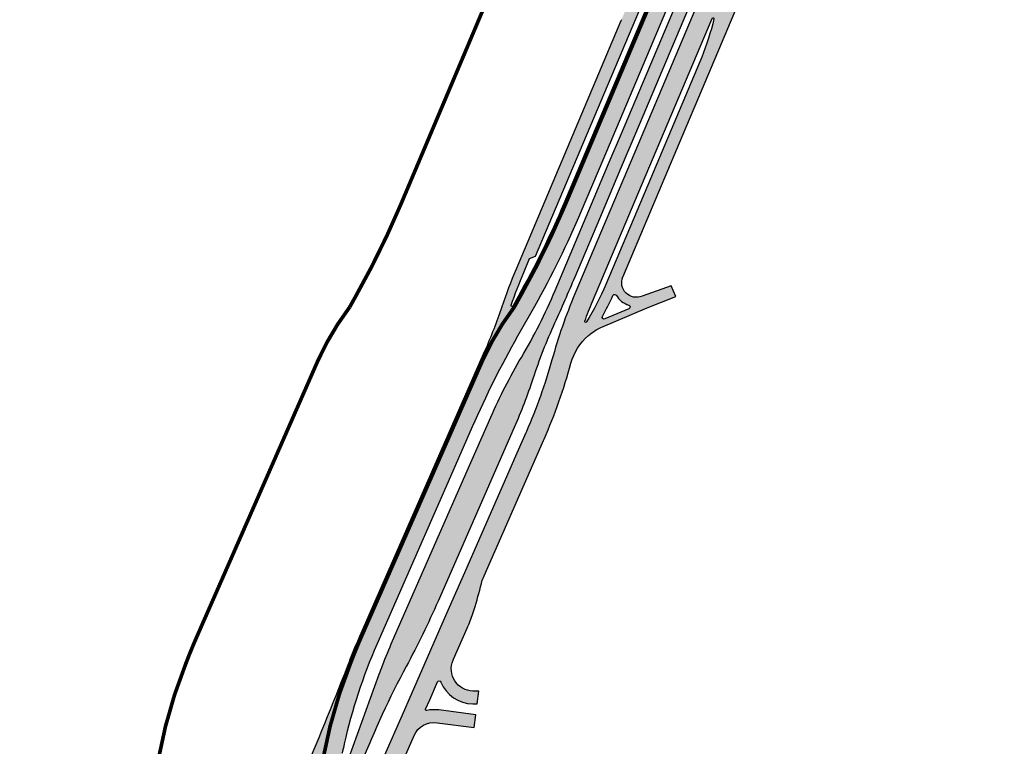
# Model space of a CAD drawing. Extents: x 702031 to 711876, y 7172232 to 7175140.
# Drawn here: x 702274 to 702811, y 7173145 to 7173541 of the extents above; entities that cross this region are included whole.
import ezdxf

# ---------------------------------------------------------------- set-up
doc = ezdxf.new("R2010")
doc.units = 0
doc.header["$LTSCALE"] = 2.54
for name, color, linetype in [('BASE 1', 41, 'Continuous'), ('BASE 2', 241, 'Continuous'), ('BASE 3', 114, 'Continuous')]:
    doc.layers.add(name, color=color, linetype=linetype)

msp = doc.modelspace()

# ---------------------------------------------------------------- hatches: boundary and pattern name
at = {"layer": 'BASE 1'}
h = msp.add_hatch(color=256, dxfattribs=at)
edge = h.paths.add_edge_path()
edge.add_line((702440.7428304522, 7173103.741991146), (702443.7772039804, 7173112.104240465))
edge.add_line((702443.7772039804, 7173112.104240465), (702469.9285330231, 7173184.173130927))
edge.add_arc((702751.936294316, 7173081.842184647), 299.9999999931773, 159.0893199866046, 160.0559015603849, ccw=False)
edge.add_arc((702751.9362943273, 7173081.842184642), 300.0000000053967, 156.320905662214, 159.0893199865436, ccw=False)
edge.add_line((702477.1935366833, 7173202.326279549), (702517.8573533404, 7173295.052951344))
edge.add_line((702517.8573533404, 7173295.052951344), (702530.7111523156, 7173324.363781998))
edge.add_arc((702805.4539190618, 7173203.879707853), 300.0000000030767, 149.3026513591694, 156.32090999179, ccw=False)
edge.add_arc((702289.5283814288, 7173510.181584512), 300.0000000189395, 329.3026513593078, 337.1081695272517)
edge.add_line((702565.9006452956, 7173393.483804856), (702595.4598273593, 7173463.488033635))
edge.add_line((702595.4598273593, 7173463.488033635), (702602.1375872667, 7173479.302796229))
edge.add_line((702602.1375872667, 7173479.302796229), (702659.59542382, 7173615.378674497))
edge.add_line((702659.59542382, 7173615.378674497), (702782.3219979157, 7173906.028781745))
edge.add_line((702782.3219979157, 7173906.028781745), (702788.7706827366, 7173903.305828886))
edge.add_line((702788.7706827366, 7173903.305828886), (702771.5846153046, 7173862.604517705))
edge.add_line((702771.5846153046, 7173862.604517705), (702609.7360398986, 7173479.302796229))
edge.add_line((702609.7360398986, 7173479.302796229), (702601.957912209, 7173460.882061132))
edge.add_line((702601.957912209, 7173460.882061132), (702590.032208906, 7173432.638740086))
edge.add_line((702590.032208906, 7173432.638740086), (702576.5797991015, 7173400.779761265))
edge.add_arc((701652.1146089259, 7173791.133910966), 1003.500000017541, 335.54245613989383, 337.1081647691713, ccw=False)
edge.add_arc((702838.649349043, 7173251.460342478), 299.9999999937841, 155.5424561392151, 161.7669137902172)
edge.add_arc((702268.7744303326, 7173439.190406712), 299.9999999998776, 336.3209056633028, 341.7669137909725, ccw=False)
edge.add_line((702543.5171879737, 7173318.706311813), (702501.9944963488, 7173224.021126926))
edge.add_arc((702044.08990027, 7173424.82795177), 500.000000014143, 331.7757794899107, 336.3209056624711, ccw=False)
edge.add_arc((702925.3851777125, 7172951.80180392), 500.2175276228139, 151.7757794903461, 158.4867928189124)
edge.add_arc((703387.0931696763, 7172769.807236383), 996.5000000680018, 158.4867928190504, 160.0559015583868)
edge.add_line((702450.3573891751, 7173109.716529672), (702447.3230114972, 7173101.354268921))
edge.add_arc((701504.0070499536, 7173443.651284274), 1003.500000011234, 337.1651517126648, 340.05590155820266, ccw=False)
edge.add_line((702428.860032857, 7173054.216809635), (702424.7001127615, 7173044.337575105))
edge.add_line((702424.7001127615, 7173044.337575105), (702413.5469258935, 7173017.850299802))
edge.add_line((702413.5469258935, 7173017.850299802), (702404.1266305166, 7172995.478401972))
edge.add_line((702404.1266305166, 7172995.478401972), (702345.5486575072, 7172856.363822778))
edge.add_line((702345.5486575072, 7172856.363822778), (702330.1888621964, 7172819.88643458))
edge.add_arc((702603.4513528934, 7172704.821838932), 296.4999999891581, 157.1651517109916, 164.148145568725)
edge.add_arc((702026.2686463692, 7172868.712422191), 303.50000000384, 337.1651517030963, 344.1481455684297, ccw=False)
edge.add_line((702305.9825280751, 7172750.931293043), (702303.1515383706, 7172744.208084282))
edge.add_line((702303.1515383706, 7172744.208084282), (702296.7001473592, 7172746.92461774))
edge.add_line((702296.7001473592, 7172746.92461774), (702299.5311370691, 7172753.647826514))
edge.add_arc((702026.2686463794, 7172868.712422191), 296.4999999937102, 337.1651517053086, 344.1481455689769)
edge.add_arc((702603.4513529205, 7172704.821838931), 303.5000000158531, 157.1651517078723, 164.1481455688909, ccw=False)
edge.add_line((702323.7374711937, 7172822.60296806), (702339.0972664957, 7172859.080356232))
edge.add_line((702339.0972664957, 7172859.080356232), (702342.920691079, 7172868.160460489))
edge.add_line((702342.920691079, 7172868.160460489), (702396.5313692904, 7172995.478401972))
edge.add_line((702396.5313692904, 7172995.478401972), (702418.2865603357, 7173047.143969968))
edge.add_line((702418.2865603357, 7173047.143969968), (702422.4086418372, 7173056.933343073))
edge.add_arc((701504.0070499609, 7173443.651284277), 996.5000000050318, 337.1651517112188, 340.0559015666996)
h = msp.add_hatch(color=256, dxfattribs=at)
edge = h.paths.add_edge_path()
edge.add_line((702584.0355212856, 7173368.905962007), (702586.9757749266, 7173371.611970047))
edge.add_line((702586.9757749266, 7173371.611970047), (702588.4341887179, 7173373.891182068))
edge.add_line((702588.4341887179, 7173373.891182068), (702591.7038548354, 7173379.405299868))
edge.add_arc((702455.3742966815, 7173455.235713112), 155.9999999972586, 330.9159321840115, 335.6111759099778)
edge.add_arc((702508.5136714795, 7173444.952903171), 104.1189740503531, 328.6729652099265, 334.9614669628118)
edge.add_line((702602.8478941185, 7173400.886870942), (702637.2251552762, 7173482.301655227))
edge.add_line((702637.2251552762, 7173482.301655227), (702644.2946394106, 7173499.04413285))
edge.add_line((702644.2946394106, 7173499.04413285), (702663.6034478714, 7173544.772724012))
edge.add_line((702663.6034478714, 7173544.772724012), (702677.2829283752, 7173577.169486196))
edge.add_line((702677.2829283752, 7173577.169486196), (702687.1114131418, 7173604.302149674))
edge.add_line((702687.1114131418, 7173604.302149674), (702695.1406034344, 7173623.317474735))
edge.add_line((702695.1406034344, 7173623.317474735), (702725.6778774865, 7173695.63811622))
edge.add_line((702725.6778774865, 7173695.63811622), (702734.3285896722, 7173712.269260057))
edge.add_line((702734.3285896722, 7173712.269260057), (702753.3171777055, 7173757.239445187))
edge.add_line((702753.3171777055, 7173757.239445187), (702766.4944926256, 7173788.44694146))
edge.add_line((702766.4944926256, 7173788.44694146), (702777.7654392631, 7173815.139634773))
edge.add_line((702777.7654392631, 7173815.139634773), (702811.0255334484, 7173893.90866122))
edge.add_line((702811.0255334484, 7173893.90866122), (702811.0254906085, 7173893.908759364))
edge.add_line((702811.0254906085, 7173893.908759364), (702804.5768679493, 7173896.631685976))
edge.add_line((702804.5768679493, 7173896.631685976), (702759.064773567, 7173788.846546999))
edge.add_line((702759.064773567, 7173788.846546999), (702755.5887537722, 7173780.614378637))
edge.add_arc((702617.4026151225, 7173838.963252493), 149.9999999841144, 330.4904169432209, 337.1081761452797, ccw=False)
edge.add_arc((702747.0438474524, 7173765.51425619), 1.000000000711008, 157.1080800981419, 334.12734035206347, ccw=False)
edge.add_line((702746.122607179, 7173765.903250227), (702801.8151385719, 7173897.797824361))
edge.add_line((702801.8151385719, 7173897.797824361), (702792.1421106082, 7173901.88225396))
edge.add_line((702792.1421106082, 7173901.88225396), (702774.6432349926, 7173860.440313679))
edge.add_line((702774.6432349926, 7173860.440313679), (702734.4310816556, 7173765.207356908))
edge.add_line((702734.4310816556, 7173765.207356908), (702674.5180232719, 7173623.317474734))
edge.add_line((702674.5180232719, 7173623.317474734), (702644.7114916482, 7173552.727731126))
edge.add_line((702644.7114916482, 7173552.727731126), (702605.3484326118, 7173459.505653013))
edge.add_line((702605.3484326118, 7173459.505653013), (702593.2622151355, 7173430.882312135))
edge.add_line((702593.2622151355, 7173430.882312135), (702576.6966538223, 7173391.650707272))
edge.add_arc((702853.0687286997, 7173274.952484814), 299.9999981616138, 157.1080775782899, 164.3942810520645)
edge.add_arc((702275.187298832, 7173436.362058333), 299.9999996798643, 336.45411216443216, 344.3942810525382, ccw=False)
edge.add_arc((702276.5809729103, 7173439.510813477), 299.9999993954001, 335.6658467899692, 335.79646807227243, ccw=False)
edge.add_line((702549.9283173985, 7173315.893545676), (702543.58013335, 7173301.417693216))
edge.add_line((702543.58013335, 7173301.417693216), (702543.183767477, 7173300.513854596))
edge.add_line((702543.183767477, 7173300.513854596), (702515.6642774072, 7173237.760778295))
edge.add_line((702515.6642774072, 7173237.760778295), (702506.6590973698, 7173217.226140893))
edge.add_line((702506.6590973698, 7173217.226140893), (702486.0068494534, 7173170.132532471))
edge.add_line((702486.0068494534, 7173170.132532471), (702483.6348856624, 7173164.723710417))
edge.add_line((702483.6348856624, 7173164.723710417), (702459.3467114785, 7173109.339048711))
edge.add_line((702459.3467114785, 7173109.339048711), (702455.5118381496, 7173100.594333675))
edge.add_arc((701086.6070377341, 7173700.908522048), 1494.749971521283, 334.4665664987847, 336.32081370849625, ccw=False)
edge.add_arc((703793.6087638083, 7172407.795420929), 1505.25000135446, 154.4665664987392, 156.1607615278852)
edge.add_arc((703793.6087953119, 7172407.795407428), 1505.250035626798, 156.1607615425108, 157.165059760788)
edge.add_line((702406.3302256229, 7172991.949359599), (702348.6819157001, 7172855.043215871))
edge.add_line((702348.6819157001, 7172855.043215871), (702344.654771012, 7172845.479347471))
edge.add_arc((703271.1199688665, 7172455.364255507), 1005.249992694999, 157.1650597638673, 158.4631808644356)
edge.add_arc((703271.1199688326, 7172455.36425556), 1005.249992644323, 158.4631808664918, 160.1152179892557)
edge.add_arc((701390.362976964, 7173135.623840407), 994.7499986653463, 337.1650597618753, 340.11521798972603, ccw=False)
edge.add_line((702307.1511003291, 7172749.583561807), (702304.6256885604, 7172743.586085263))
edge.add_line((702304.6256885604, 7172743.586085263), (702314.2847200554, 7172739.468519799))
edge.add_line((702314.2847200554, 7172739.468519799), (702316.8255754012, 7172745.502559885))
edge.add_arc((701390.3629875989, 7173135.623836047), 1005.24998717302, 337.1646771788264, 338.9564748463689)
edge.add_arc((702468.566950522, 7172720.800081903), 149.9999999142831, 150.1650597540533, 158.9564748463227, ccw=False)
edge.add_line((702338.4476166642, 7172795.425539562), (702343.7530920926, 7172804.676336142))
edge.add_arc((702344.1868232056, 7172804.427584616), 0.4999999999369838, -19.579545605997907, 150.1650597370835, ccw=False)
edge.add_line((702344.6579117795, 7172804.260026998), (702344.6479395942, 7172804.234582339))
edge.add_line((702344.6479395942, 7172804.234582339), (702341.4140830858, 7172796.554618192))
edge.add_arc((703263.5022289361, 7172408.284478585), 1000.500000013839, 157.1651583246172, 158.3235968081829)
edge.add_line((702333.7528165629, 7172777.83323074), (702330.509316121, 7172776.432851751))
edge.add_arc((702469.6396631083, 7172720.372647219), 149.9999999499011, 158.0538690414477, 158.9565734078913)
edge.add_arc((701391.4349744174, 7173135.194551315), 1005.250000194048, 336.7903466228152, 338.9565734069343, ccw=False)
edge.add_line((702315.3290402124, 7172739.028780357), (702321.8125691972, 7172736.344977243))
edge.add_line((702321.8125691972, 7172736.344977243), (702324.3380456107, 7172742.342636159))
edge.add_line((702324.3380456107, 7172742.342636159), (702334.9912305921, 7172768.678150179))
edge.add_line((702334.9912305921, 7172768.678150179), (702345.5595295198, 7172794.803819163))
edge.add_line((702345.5595295198, 7172794.803819163), (702354.7100986664, 7172816.535161545))
edge.add_line((702354.7100986664, 7172816.535161545), (702455.2886264116, 7173055.395322896))
edge.add_arc((702313.358017221, 7173115.159042528), 154.0000000308535, 337.1651583320709, 349.1083620134942)
edge.add_arc((702608.9358935104, 7173058.284451582), 147.0000000471047, 161.36223215332, 169.1083620135898, ccw=False)
edge.add_arc((702608.933269319, 7173058.276669308), 147.0000007934978, 159.6738834827045, 161.3590310708865, ccw=False)
edge.add_arc((702608.9332693203, 7173058.276669302), 147.0000007966505, 156.3208134587152, 159.6738834808355, ccw=False)
edge.add_line((702474.3094123537, 7173117.314092769), (702488.8860170715, 7173150.553327029))
edge.add_arc((272043.3924327322, 7361922.724612912), 470019.4204488284, 336.3201128171303, 336.3214565491425)
edge.add_arc((272043.3925094276, 7361922.724499087), 470019.4203328769, 336.3214565580951, 336.3220329218879)
edge.add_line((702495.2119071871, 7173164.978519717), (702497.472127899, 7173170.13253247))
edge.add_line((702497.472127899, 7173170.13253247), (702501.7351460869, 7173179.853552191))
edge.add_line((702501.7351460869, 7173179.853552191), (702503.8517141978, 7173184.167981165))
edge.add_line((702503.8517141978, 7173184.167981165), (702506.5079481449, 7173185.937946417))
edge.add_line((702506.5079481449, 7173185.937946417), (702510.4478644605, 7173192.251269489))
edge.add_line((702510.4478644605, 7173192.251269489), (702517.8688006231, 7173209.173333528))
edge.add_arc((702426.2900599062, 7173249.333918379), 99.99769160739879, 336.3208137149116, 341.2714349255086)
edge.add_arc((702426.2900598889, 7173249.333918341), 99.99769161187483, 341.2714349489144, 342.5537719071365)
edge.add_arc((702312.679049755, 7173285.038143493), 219.0869577836319, 342.5537719103926, 346.4192937273284)
edge.add_arc((702545.0811667105, 7173228.896986677), 20.00000015013608, 156.3208136968287, 166.4192937284594, ccw=False)
edge.add_line((702526.764995623, 7173236.92928913), (702527.1296336486, 7173237.760778295))
edge.add_line((702527.1296336486, 7173237.760778295), (702559.5424306098, 7173311.672130425))
edge.add_arc((702275.1838767618, 7173436.373624867), 310.4999997788513, 336.3208137207434, 336.4790473787873)
edge.add_arc((702275.2001673509, 7173436.411046599), 310.4999998185584, 336.4715161045829, 344.5709221298775)
edge.add_arc((702603.4972718564, 7173346.07527511), 29.9999999907912, 130.4455426217685, 165.0709431637398, ccw=False)
edge = h.paths.add_edge_path(flags=16)
edge.add_arc((702313.3598937516, 7173115.163498958), 149.5000000032331, 337.1651583336177, 345.9154902548156, ccw=False)
edge.add_line((702451.1431799233, 7173057.146121796), (702445.369616976, 7173043.434704378))
edge.add_line((702445.369616976, 7173043.434704378), (702442.0953583914, 7173042.100826302))
edge.add_line((702442.0953583914, 7173042.100826302), (702440.1841807248, 7173037.562042367))
edge.add_line((702440.1841807248, 7173037.562042367), (702361.1241003297, 7172849.805232013))
edge.add_line((702361.1241003297, 7172849.805232013), (702357.0969723089, 7172840.241357192))
edge.add_arc((702218.852872485, 7172898.452772389), 149.9999999845205, 330.979332778043, 337.1651583369689, ccw=False)
edge.add_arc((702349.134049566, 7172826.14857636), 1.000000000151754, 158.0920635409912, 332.3179254764178, ccw=False)
edge.add_arc((703271.1199643204, 7172455.364257478), 994.7499877406769, 157.1650597590093, 158.0920635455732, ccw=False)
edge.add_line((702354.331851043, 7172841.404531884), (702358.3589956805, 7172850.968400161))
edge.add_line((702358.3589956805, 7172850.968400161), (702416.0073055838, 7172987.874543845))
edge.add_arc((703793.6087747875, 7172407.795416044), 1494.750013367517, 154.4665665017284, 157.1650597615273, ccw=False)
edge.add_arc((701086.6070767321, 7173700.908503608), 1505.2499283831, 334.4665665016919, 335.2178677462455)
edge.add_arc((701086.6070145472, 7173700.908532529), 1505.249996964164, 335.2178677389407, 335.6001535517871)
edge.add_arc((702457.8806323027, 7173078.903932917), 0.5000000003331482, -14.084509788146022, 158.5515952830778, ccw=False)
edge = h.paths.add_edge_path(flags=16)
edge.add_arc((702862.7224776326, 7173270.82200582), 300.0001521576364, 157.1080781627177, 159.3180891091445, ccw=False)
edge.add_line((702586.3502596975, 7173387.520285362), (702615.0955453716, 7173455.596681924))
edge.add_line((702615.0955453716, 7173455.596681924), (702651.613748092, 7173542.081385965))
edge.add_arc((702652.0880365225, 7173541.923112516), 0.4999999997517633, -14.527379447347528, 161.5457761852248, ccw=False)
edge.add_line((702652.572050464, 7173541.797691208), (702651.8655103568, 7173539.07107905))
edge.add_arc((702506.6613278883, 7173576.697471329), 150.0000000076351, 337.1081761510004, 345.4726205974731, ccw=False)
edge.add_line((702644.8474665654, 7173518.348597477), (702617.8796199665, 7173454.481339313))
edge.add_line((702617.8796199665, 7173454.481339313), (702593.5604353498, 7173396.886839263))
edge.add_arc((702455.3742966843, 7173455.235713109), 149.9999999947149, 328.264868013167, 337.10817615123705, ccw=False)
edge.add_arc((702582.5253711733, 7173376.604524123), 0.5000000006796185, 159.9544788193674, 327.6157309953267, ccw=False)
edge = h.paths.add_edge_path(flags=16)
edge.add_line((702660.7462773515, 7173553.410125918), (702664.9061440406, 7173569.463486474))
edge.add_arc((702810.1103264925, 7173531.837094193), 149.9999999918745, 157.3717827737554, 165.4726205951781, ccw=False)
edge.add_line((702671.6571995915, 7173589.549585466), (702671.9252382746, 7173590.184371545))
edge.add_line((702671.9252382746, 7173590.184371545), (702722.9803200654, 7173711.096229414))
edge.add_arc((702861.1663585466, 7173652.747117744), 150.0000002125571, 148.743633134969, 157.1080775781773, ccw=False)
edge.add_line((702732.9382256829, 7173730.577356122), (702743.3096975397, 7173747.664731144))
edge.add_arc((702743.7406655718, 7173747.411222651), 0.5000000008713494, -19.580680328461085, 149.5346638628256, ccw=False)
edge.add_line((702744.211750828, 7173747.243655702), (702733.3504670289, 7173721.52115636))
edge.add_line((702733.3504670289, 7173721.52115636), (702730.0748834877, 7173720.190535281))
edge.add_line((702730.0748834877, 7173720.190535281), (702673.0156464635, 7173585.05861037))
edge.add_line((702673.0156464635, 7173585.05861037), (702674.3462675436, 7173581.783026826))
edge.add_line((702674.3462675436, 7173581.783026826), (702662.1632289573, 7173552.930249587))
edge.add_arc((702661.4722982639, 7173553.221993957), 0.7500000003540325, 165.4726206248719, 337.1081760986361, ccw=False)
h = msp.add_hatch(color=256, dxfattribs=at)
edge = h.paths.add_edge_path()
edge.add_line((702631.7724214229, 7173390.247965585), (702629.223999514, 7173396.002419461))
edge.add_line((702629.223999514, 7173396.002419461), (702613.3320233978, 7173390.422635405))
edge.add_arc((702610.2162760645, 7173397.790953975), 7.999999999470755, 157.1081762713792, 292.921426781769, ccw=False)
edge.add_arc((702508.5121259806, 7173444.968926164), 104.1189741052939, 328.7452088820467, 334.9614669542973, ccw=False)
edge.add_arc((702598.3434698347, 7173390.379757374), 1.000000000440472, 31.984478236496216, 145.4179216091675, ccw=False)
edge.add_arc((702610.2181525677, 7173397.795410412), 12.99999999961961, 211.98447817753, 251.5118046674518)
edge.add_arc((702605.7786228405, 7173384.51796428), 1.000000000050586, -67.07857320370618, 71.51180467978708, ccw=False)
edge.add_line((702606.1680912572, 7173383.59692446), (702592.9656852258, 7173378.014190622))
edge.add_arc((702592.5762168089, 7173378.935230443), 1.000000000357529, 150.9159321983715, 292.92142678779834, ccw=False)
edge.add_line((702591.7023093847, 7173379.421322836), (702590.5546552228, 7173377.498013108))
edge.add_line((702590.5546552228, 7173377.498013108), (702589.5382150426, 7173375.835065229))
edge.add_line((702589.5382150426, 7173375.835065229), (702588.61439792, 7173374.389568631))
edge.add_line((702588.61439792, 7173374.389568631), (702587.7446129312, 7173373.118612746))
edge.add_line((702587.7446129312, 7173373.118612746), (702586.8902691522, 7173371.979287006))
edge.add_line((702586.8902691522, 7173371.979287006), (702586.0127756592, 7173370.928680843))
edge.add_line((702586.0127756592, 7173370.928680843), (702585.0735415282, 7173369.923883689))
edge.add_line((702585.0735415282, 7173369.923883689), (702584.0339758358, 7173368.921984976))
edge.add_arc((702603.4957264053, 7173346.09129808), 29.99999998963923, 112.9214267927997, 130.4455426210612, ccw=False)
edge.add_line((702591.8116739035, 7173373.722492707), (702616.0583023165, 7173383.97535666))
edge.add_line((702616.0583023165, 7173383.97535666), (702631.7724214229, 7173390.247965585))
h = msp.add_hatch(color=256, dxfattribs=at)
edge = h.paths.add_edge_path()
edge.add_line((702522.5381678658, 7173161.915383998), (702502.3597573703, 7173164.575030054))
edge.add_arc((702499.877069695, 7173145.739181197), 18.99876154506067, 82.49132572941387, 102.4578781896042)
edge.add_arc((702495.6707614183, 7173164.778841712), 0.5000000007146351, 156.322131770871, 282.4578777005678, ccw=False)
edge.add_arc((272042.9978834736, 7361922.016203378), 470019.4977066666, 336.32021139221064, 336.32213148529354, ccw=False)
edge.add_line((702488.8869951539, 7173150.554453244), (702488.8866165109, 7173150.553589905))
edge.add_arc((702499.8751931862, 7173145.734724759), 11.99876154609291, 82.50445287224119, 156.3209122874169, ccw=False)
edge.add_line((702501.4404213041, 7173157.630956918), (702521.6234338082, 7173154.975408083))
edge.add_line((702521.6234338082, 7173154.975408083), (702522.5381678658, 7173161.915383998))
h = msp.add_hatch(color=256, dxfattribs=at)
edge = h.paths.add_edge_path()
edge.add_line((702524.2430546178, 7173174.85993256), (702521.0272542525, 7173174.907906787))
edge.add_arc((702521.2062537574, 7173186.90657168), 12.00000000083125, 156.3209122861426, 269.14530862201735, ccw=False)
edge.add_line((702510.2165428943, 7173191.725934206), (702510.4474999679, 7173192.252591299))
edge.add_line((702510.4474999679, 7173192.252591299), (702508.98900458, 7173190.112749232))
edge.add_line((702508.98900458, 7173190.112749232), (702507.5853492327, 7173188.356543929))
edge.add_line((702507.5853492327, 7173188.356543929), (702506.2618865138, 7173186.876460657))
edge.add_line((702506.2618865138, 7173186.876460657), (702505.0439690112, 7173185.564984678))
edge.add_line((702505.0439690112, 7173185.564984678), (702503.9569493129, 7173184.31460126))
edge.add_line((702503.9569493129, 7173184.31460126), (702503.0261800069, 7173183.017795666))
edge.add_line((702503.0261800069, 7173183.017795666), (702502.277013681, 7173181.567053161))
edge.add_line((702502.277013681, 7173181.567053161), (702501.7348029234, 7173179.85485901))
edge.add_arc((702502.6506121618, 7173179.453245467), 0.9999999998697356, 21.893908271683074, 156.3209122868664, ccw=False)
edge.add_arc((702521.2081302599, 7173186.911028116), 19.00000000016739, 201.8939082857599, 269.1453086237563)
edge.add_line((702520.9247143777, 7173167.913142038), (702523.3227071121, 7173167.877368098))
edge.add_line((702523.3227071121, 7173167.877368098), (702524.2430546178, 7173174.85993256))
at = {"layer": 'BASE 2'}
h = msp.add_hatch(color=256, dxfattribs=at)
edge = h.paths.add_edge_path(flags=16)
edge.add_arc((702216.9410039339, 7172795.483151937), 79.99999999849501, 348.6832637210023, 361.886859106213)
edge.add_arc((702336.8759391963, 7172799.434266148), 40.00000000122805, 157.1651583326724, 181.8868591081195, ccw=False)
edge.add_line((702300.0108459065, 7172814.957310205), (702309.8179162734, 7172838.247752635))
edge.add_line((702309.8179162734, 7172838.247752635), (702313.0921748602, 7172839.581630713))
edge.add_line((702313.0921748602, 7172839.581630713), (702323.9816043468, 7172865.442527094))
edge.add_line((702323.9816043468, 7172865.442527094), (702327.811941455, 7172874.539050578))
edge.add_line((702327.811941455, 7172874.539050578), (702403.2604413243, 7173053.718854226))
edge.add_line((702403.2604413243, 7173053.718854226), (702412.2223241708, 7173075.002092612))
edge.add_arc((702227.8968577328, 7173152.617312904), 199.999999996193, 337.1651583299287, 342.8971262981229)
edge.add_arc((702514.6303374851, 7173064.390833946), 100.0000000039443, 157.1651583324912, 162.8971262988684, ccw=False)
edge.add_line((702422.467604259, 7173103.19844409), (702431.5346925049, 7173124.731530822))
edge.add_arc((700123.3190390321, 7174096.668126868), 2504.499999934279, 337.1651583311103, 337.5087113586975)
edge.add_arc((702437.7829918643, 7173138.398013218), 0.5000000006126393, -6.912407708504816, 157.5087113384618, ccw=False)
edge.add_line((702438.2793575159, 7173138.337837307), (702438.2801345671, 7173138.337586341))
edge.add_arc((702703.9814076029, 7173089.955075687), 270.0704238344348, 169.6798769962946, 169.6843365979973)
edge.add_arc((702437.7829918688, 7173138.398013219), 0.4999999958225644, 345.41509357456613, 350.6644774986014, ccw=False)
edge.add_arc((702153.0150391188, 7173212.4944071), 294.7499999949362, 337.1651583318539, 345.4150936147488, ccw=False)
edge.add_line((702424.6646952861, 7173098.108976204), (702405.5509958762, 7173052.716570614))
edge.add_line((702405.5509958762, 7173052.716570614), (702330.1150952898, 7172873.566688529))
edge.add_line((702330.1150952898, 7172873.566688529), (702326.2856726758, 7172864.472336842))
edge.add_line((702326.2856726758, 7172864.472336842), (702314.6245859967, 7172836.778860827))
edge.add_arc((702595.9513291544, 7172718.318630865), 305.2499999973762, 157.1651583317752, 166.0684535039347)
edge.add_arc((702013.6008888236, 7172862.776114684), 294.7499999898506, 343.5978258098354, 346.0684535046826, ccw=False)
edge.add_line((702296.3555246698, 7172779.545240595), (702296.3480534289, 7172779.51767344))
edge.add_line((702296.3480534289, 7172779.51767344), (702296.3475757631, 7172779.517690646))
edge.add_line((702296.3475757631, 7172779.517690646), (702296.3475548163, 7172779.517620556))
edge.add_line((702296.3475548163, 7172779.517620556), (702296.3465534569, 7172779.51772877))
edge.add_arc((702295.8758730401, 7172779.686429527), 0.4999999999992421, 168.6832637554707, 340.2813609488584, ccw=False)
edge = h.paths.add_edge_path(flags=16)
edge.add_arc((702542.3149854155, 7173385.275740057), 0.5001952048566819, 160.7794692463161, 312.96243238506315, ccw=False)
edge.add_arc((702824.6565472251, 7173286.86778427), 299.5000000301662, 157.1081761506414, 160.7843886396, ccw=False)
edge.add_line((702548.7448903199, 7173403.371035735), (702551.9750839592, 7173411.02102033))
edge.add_line((702551.9750839592, 7173411.02102033), (702555.2506675014, 7173412.351641412))
edge.add_line((702555.2506675014, 7173412.351641412), (702579.5301214105, 7173469.852048245))
edge.add_line((702579.5301214105, 7173469.852048245), (702721.0011994848, 7173804.894367358))
edge.add_line((702721.0011994848, 7173804.894367358), (702749.9678091885, 7173873.495244825))
edge.add_line((702749.9678091885, 7173873.495244825), (702748.6371881092, 7173876.770828366))
edge.add_line((702748.6371881092, 7173876.770828366), (702760.8202266938, 7173905.623605603))
edge.add_arc((702761.5111573875, 7173905.331861234), 0.7500000003134947, 151.193433324668, 157.1081761745588, ccw=False)
edge.add_line((702760.8539687919, 7173905.693251813), (702760.8357238316, 7173905.657424327))
edge.add_arc((702761.5113275778, 7173905.331756432), 0.7499999999757059, -14.527379379589888, 154.2640828026069, ccw=False)
edge.add_line((702762.2373484899, 7173905.143624471), (702758.0774818034, 7173889.090263922))
edge.add_arc((702612.8732993415, 7173926.7166562), 150.0000000008653, 338.1389854811435, 345.47262059717053, ccw=False)
edge.add_line((702752.0867737388, 7173870.863200205), (702752.0958839369, 7173870.883840475))
edge.add_arc((702612.8824095397, 7173926.737296461), 149.9999999976928, 337.1383033581591, 338.1389854840984, ccw=False)
edge.add_line((702751.0992100472, 7173868.461091568), (702692.1917440221, 7173728.952024051))
edge.add_line((702692.1917440221, 7173728.952024051), (702690.6543948695, 7173725.311169813))
edge.add_line((702690.6543948695, 7173725.311169813), (702582.3242932787, 7173468.755739539))
edge.add_line((702582.3242932787, 7173468.755739539), (702570.626029119, 7173441.051041116))
edge.add_arc((702114.8420817438, 7173633.505076702), 494.7499999981887, 330.54106414966685, 337.1081761499575, ccw=False)
edge.add_arc((703029.0858961043, 7173117.115448667), 555.2500000202667, 150.5410641499591, 151.1495767149597)
edge.add_arc((702664.8286784837, 7173292.763131232), 153.0267387884837, 142.9153976164846, 142.9752538380565)
edge = h.paths.add_edge_path()
edge.add_line((702778.9593185505, 7173907.448670861), (702760.0733579126, 7173915.423255128))
edge.add_line((702760.0733579126, 7173915.423255128), (702737.89211935, 7173862.891727756))
edge.add_line((702737.89211935, 7173862.891727756), (702709.6876930585, 7173796.09610865))
edge.add_line((702709.6876930585, 7173796.09610865), (702693.5794370827, 7173757.947305615))
edge.add_line((702693.5794370827, 7173757.947305615), (702621.2526769112, 7173586.657697934))
edge.add_line((702621.2526769112, 7173586.657697934), (702616.5866435063, 7173575.607263278))
edge.add_line((702616.5866435063, 7173575.607263278), (702614.0399602632, 7173569.576018791))
edge.add_line((702614.0399602632, 7173569.576018791), (702608.0192495454, 7173555.317324299))
edge.add_line((702608.0192495454, 7173555.317324299), (702606.4968489234, 7173551.711862024))
edge.add_line((702606.4968489234, 7173551.711862024), (702602.0672069862, 7173541.332714522))
edge.add_arc((702596.299616958, 7173542.986469449), 6.000000007756663, 337.108176156922, 344.00068753803714, ccw=False)
edge.add_line((702601.8270625122, 7173540.652514493), (702544.5974296613, 7173405.117045525))
edge.add_arc((702824.6546711137, 7173286.863327682), 304.0000004501976, 157.1081761507349, 161.260103744489)
edge.add_arc((702252.6746565351, 7173480.911898738), 299.9999871376125, 336.3209122845774, 341.26010374362954, ccw=False)
edge.add_line((702527.4174163204, 7173360.427840754), (702525.3757981805, 7173355.772288712))
edge.add_line((702525.3757981805, 7173355.772288712), (702525.3760377079, 7173355.772208081))
edge.add_line((702525.3760377079, 7173355.772208081), (702459.1237607682, 7173204.695512014))
edge.add_arc((702738.6747021177, 7173082.102902646), 305.2501870283915, 156.3209122845781, 159.2523573484306)
edge.add_arc((702703.9814076612, 7173089.955076003), 270.0704238352087, 158.2027375325347, 158.7994129467466)
edge.add_arc((702702.7104536939, 7173086.73925636), 270.0705745112675, 158.065818058555, 158.0768437288743)
edge.add_arc((700123.3171288946, 7174096.663683774), 2500.000036110046, 337.16515833214385, 338.6763330377027, ccw=False)
edge.add_line((702427.3854927305, 7173126.473416187), (702419.6166232858, 7173108.02342044))
edge.add_arc((702539.9982679212, 7173055.279976035), 131.4291112834895, 156.3400786900154, 162.4877356473623)
edge.add_arc((702227.896857704, 7173152.617312902), 195.5000000228288, 339.85557538588597, 342.8067225701986, ccw=False)
edge.add_arc((702460.2658021859, 7173046.495120061), 62.3634084733913, 141.5325598662123, 155.6311194646538)
edge.add_line((702403.45848081, 7173072.226869992), (702295.1501195504, 7172815.009417857))
edge.add_arc((702340.8048879326, 7172791.362776975), 51.41518745496902, 152.6183459518746, 175.024342383284)
edge.add_arc((702281.5872431463, 7172796.068418022), 7.999999998352981, 337.16515832794835, 358.2359175459203, ccw=False)
edge.add_line((702288.9602618025, 7172792.963809211), (702273.6555292032, 7172756.61717559))
edge.add_line((702273.6555292032, 7172756.61717559), (702278.72447953, 7172754.482757033))
edge.add_line((702278.72447953, 7172754.482757033), (702290.16823908, 7172781.660111024))
edge.add_arc((702291.0898664121, 7172781.272034924), 0.9999999995325212, -10.843858242362728, 157.165158378745, ccw=False)
edge.add_arc((702216.9380300372, 7172795.476089344), 76.49999999841188, 340.0087042535076, 349.1561417931192, ccw=False)
edge.add_line((702288.828489558, 7172769.322469525), (702287.2602133406, 7172765.011628476))
edge.add_line((702287.2602133406, 7172765.011628476), (702283.1516612391, 7172753.718136666))
edge.add_arc((702290.7960422689, 7172751.359442395), 7.999999999571076, 162.8522495181353, 170.1590972062862)
edge.add_line((702282.9137531748, 7172752.726745811), (702296.1131638, 7172747.17165306))
edge.add_arc((702013.6018032843, 7172862.778286504), 305.250000027123, 337.7451036764264, 346.0684535029758)
edge.add_arc((702595.9522436492, 7172718.320802662), 294.7499999988688, 157.1651583321788, 166.0684535028792, ccw=False)
edge.add_line((702324.3025874776, 7172832.706233557), (702335.9636741584, 7172860.399709577))
edge.add_line((702335.9636741584, 7172860.399709577), (702339.7883414048, 7172869.482767918))
edge.add_line((702339.7883414048, 7172869.482767918), (702415.1713250004, 7173048.506979432))
edge.add_line((702415.1713250004, 7173048.506979432), (702434.341782273, 7173094.034177135))
edge.add_arc((702153.0150391066, 7173212.494407098), 305.2500000057845, 337.1651583322501, 346.4658148595385)
edge.add_arc((702153.0150391094, 7173212.494407082), 305.2499999993702, 346.4658148623051, 347.4488191513948)
edge.add_arc((702738.6764057225, 7173082.1074305), 294.7500000050735, 156.3209122848922, 167.4488191499877, ccw=False)
edge.add_line((702468.7416326548, 7173200.483022545), (702510.2137303494, 7173295.052866603))
edge.add_line((702510.2137303494, 7173295.052866603), (702520.8392085414, 7173319.282405775))
edge.add_arc((703023.3830878637, 7173098.899797903), 548.7429676055675, 150.5410641494825, 156.3209122846191, ccw=False)
edge.add_line((702545.5879794857, 7173368.771394976), (702554.7674981188, 7173385.023305691))
edge.add_arc((702114.8420817427, 7173633.505076701), 505.2499999979531, 330.5410641496452, 337.1081534994207)
edge.add_line((702580.2989811277, 7173436.966435938), (702592.071424567, 7173464.846780485))
edge.add_line((702592.071424567, 7173464.846780485), (702655.6332314303, 7173615.378606137))
edge.add_line((702655.6332314303, 7173615.378606137), (702778.9593185505, 7173907.448670861))

# ---------------------------------------------------------------- linework, layer by layer
at = {"layer": 'BASE 2', "color": 3}
for points in [[(702449.7883881659, 7173141.058129258, 0.004289191654156798), (702450.9702593718, 7173146.16003275, -0.04859284617489498), (702468.7416326548, 7173200.483022545), (702510.2137303494, 7173295.052866603), (702520.8392085414, 7173319.282405775, -0.02522469304674338), (702545.5879794857, 7173368.771394976), (702554.7674981188, 7173385.023305691, 0.02866217784500709), (702580.2989811277, 7173436.966435938), (702592.071424567, 7173464.846780485), (702655.6332314303, 7173615.378606137), (702778.9593185505, 7173907.448670861), (702760.0733579126, 7173915.423255128), (702737.89211935, 7173862.891727756), (702709.6876930585, 7173796.09610865), (702709.6629875995, 7173796.037599294)], [(702443.7772039804, 7173112.104240465), (702469.9285330231, 7173184.173130927, -0.004217532744201623), (702471.6949058333, 7173188.915823687, -0.01208007381104041), (702477.1935366833, 7173202.326279549), (702517.8573533404, 7173295.052951344), (702530.7111523156, 7173324.363781998, -0.03063250617499606), (702547.4911502523, 7173357.030646179, 0.03407117256988038), (702565.9006452956, 7173393.483804856), (702595.4598273593, 7173463.488033635), (702602.1375872667, 7173479.302796229), (702659.59542382, 7173615.378674497), (702782.3219979157, 7173906.028781745), (702788.7706827366, 7173903.305828886), (702771.5846153046, 7173862.604517705), (702609.7360398986, 7173479.302796229), (702601.957912209, 7173460.882061132), (702590.032208906, 7173432.638740086), (702576.5797991015, 7173400.779761265, -0.006831798961906824), (702565.5688565051, 7173375.665996904, 0.02716599984211213), (702553.7118896913, 7173345.325374596, -0.02376716689839118), (702543.5171879737, 7173318.706311813), (702501.9944963488, 7173224.021126926, -0.01983445453873954), (702484.6417068094, 7173188.366314778, 0.02929069197020318), (702460.0162738193, 7173135.239417921, 0.006846635434712237)], [(702542.6558777916, 7173384.909696848, -0.7825720623255188), (702541.8426718591, 7173385.440406831, -0.01604187885380218), (702548.7448903199, 7173403.371035735), (702551.9750839592, 7173411.02102033), (702555.2506675014, 7173412.351641412), (702579.5301214105, 7173469.852048245), (702721.0011994848, 7173804.894367358), (702749.9678091885, 7173873.495244825), (702748.6371881092, 7173876.770828366), (702760.8202266938, 7173905.623605603, -0.02581366560210383), (702760.8539687919, 7173905.693251813), (702760.8357238316, 7173905.657424327, -0.9066767500270149), (702762.2373484899, 7173905.143624471), (702758.0774818034, 7173889.090263922, -0.03200994586666008), (702752.0867737388, 7173870.863200205), (702752.0958839369, 7173870.883840475, -0.004366327213288133), (702751.0992100472, 7173868.461091568), (702692.1917440221, 7173728.952024051), (702690.6543948695, 7173725.311169813), (702582.3242932787, 7173468.755739539), (702570.626029119, 7173441.051041116, -0.02866227675771654), (702545.6250599767, 7173390.187201972, 0.002655143189126528), (702542.7522088657, 7173385.037279019, 0.000261172041996552), (702542.6558777905, 7173384.909696849)], [(702602.7825504396, 7173400.747256282, 0.0003701281687001844), (702602.8478941185, 7173400.886870942), (702637.2251552762, 7173482.301655227), (702644.2946394106, 7173499.04413285), (702663.6034478714, 7173544.772724012), (702677.2829283752, 7173577.169486196)], [(702644.7114916482, 7173552.727731126), (702605.3484326118, 7173459.505653013), (702593.2622151355, 7173430.882312135), (702576.6966538223, 7173391.650707272, 0.03180277559603134), (702564.1280144973, 7173355.65727137, -0.03465939103896223), (702550.2094259305, 7173316.517035849, -0.0005699429240547488), (702549.9283173985, 7173315.893545676), (702543.58013335, 7173301.417693216), (702543.183767477, 7173300.513854596), (702515.6642774072, 7173237.760778295), (702506.6590973698, 7173217.226140893), (702486.0068494534, 7173170.132532471), (702483.6348856624, 7173164.723710417), (702459.3467114785, 7173109.339048711)], [(702602.0672069862, 7173541.332714522, -0.03008332460873971), (702601.8270625122, 7173540.652514493), (702544.5974296613, 7173405.117045525, 0.01811818385699611), (702536.7706839232, 7173384.530160297, -0.02155462551300764), (702527.4174163204, 7173360.427840754), (702525.3757981805, 7173355.772288712), (702525.3760377079, 7173355.772208081), (702459.1237607682, 7173204.695512014, 0.01279153964834811), (702453.2200551439, 7173190.238563748, 0.002603493518214726), (702452.1893241961, 7173187.621756785, 4.810856236510492e-05), (702452.1699155865, 7173187.573546072, -0.006593839107603011), (702427.3854927305, 7173126.473416187), (702419.6166232858, 7173108.02342044, 0.0007375583408214085), (702419.4615419633, 7173107.668037539)], [(702584.0339758358, 7173368.921984976, -0.0766127474231093), (702591.8116739035, 7173373.722492707), (702616.0583023165, 7173383.97535666), (702631.7724214229, 7173390.247965585), (702629.223999514, 7173396.002419461), (702613.3320233978, 7173390.422635405, -0.6733235946354369), (702602.8463486627, 7173400.902893898)], [(702597.5201558896, 7173390.947343621, -0.5397591456722918), (702599.1916614583, 7173390.909446877, 0.1742012001522242), (702606.0957321066, 7173385.46635329, -0.6910804945345992), (702606.1680912572, 7173383.59692446), (702592.9656852258, 7173378.014190622, -0.7133292413151238), (702591.7023093847, 7173379.421322836)], [(702591.6530362791, 7173379.319597079), (702591.7038548354, 7173379.405299868, 0.02048973222376324), (702597.4535153352, 7173390.8191343, 0.000566260872368624), (702597.5759024087, 7173391.020725585)], [(702510.448291835, 7173192.252244037), (702517.8688006231, 7173209.173333528, 0.02160452043644232), (702520.9929054376, 7173217.226140893, 0.005595308900828975), (702521.6877319034, 7173219.353549733, 0.01686812032858247), (702525.6403640243, 7173233.593282763, -0.04409147034011285), (702526.764995623, 7173236.92928913), (702527.1296336486, 7173237.760778295), (702559.5424306098, 7173311.672130425, 0.0006904246897906731), (702559.8857336823, 7173312.457917514, 0.03535504563557212), (702574.5099052638, 7173353.803960475, -0.1522419210779769), (702584.0355212856, 7173368.905962007), (702584.2621690165, 7173369.114553053)], [(702501.7348029234, 7173179.85485901, -0.6645682640552512), (702503.5784880668, 7173179.826134599, 0.302162536989197), (702520.9247143777, 7173167.913142038), (702523.3227071121, 7173167.877368098), (702524.2430546178, 7173174.85993256), (702521.0272542525, 7173174.907906787, -0.536332357078828), (702510.2165428943, 7173191.725934206), (702510.4474999679, 7173192.252591299)], [(702488.8866165109, 7173150.553589905, -0.3337050529535537), (702501.4404213041, 7173157.630956918), (702521.6234338082, 7173154.975408083), (702522.5381678658, 7173161.915383998), (702502.3597573703, 7173164.575030054, 0.08734160589651463), (702495.7786223231, 7173164.290614279, -0.6136034737132814), (702495.2128453249, 7173164.979622319, -0.6136034737132814)]]:
    msp.add_lwpolyline(points, format="xyb", dxfattribs=at)
msp.add_lwpolyline([(702582.0556608769, 7173376.775907432, -0.009643290783079067), (702586.3502596975, 7173387.520285362), (702615.0955453716, 7173455.596681924), (702651.613748092, 7173542.081385965, -0.9663058389331793), (702652.572050464, 7173541.797691208), (702651.8655103568, 7173539.07107905, -0.03651298730551701), (702644.8474665654, 7173518.348597477), (702617.8796199665, 7173454.481339313), (702593.5604353498, 7173396.886839263, -0.03860537263723045), (702582.9476086784, 7173376.336726644, -0.8977312243327926)], format="xyb", close=True, dxfattribs=at)
for points in [[(702495.2119071871, 7173164.978519717), (702497.472127899, 7173170.13253247), (702501.7351460869, 7173179.853552191), (702501.7808544155, 7173179.946724405)], [(702474.3094123537, 7173117.314092769), (702488.8860170715, 7173150.553327029)]]:
    msp.add_lwpolyline(points, dxfattribs=at)
at = {"layer": 'BASE 3', "const_width": 2}
for points in [[(702680.3835494836, 7173911.14512571), (702663.1989572359, 7173870.502893645, -0.004351002127416366), (702662.199085713, 7173868.072583536), (702603.291415305, 7173728.563031628), (702601.7540657303, 7173724.922176391), (702493.4239645508, 7173468.366747091), (702481.7257003726, 7173440.662048624, -0.02866227675796126), (702456.6741987005, 7173389.695402326, 0.002687649972391607), (702453.7717515529, 7173384.491629839, 0.05588533208536307), (702436.4680450863, 7173355.36550442), (702370.2180003357, 7173204.29389847, 0.01279906831990084), (702364.3303901157, 7173189.875744323, 0.05014258682666274), (702349.4397559958, 7173138.143987297, -0.02109910715367641)], [(702770.2051191545, 7173911.14512571), (702753.0205269068, 7173870.502893645, -0.004351002127416366), (702752.0206553839, 7173868.072583536), (702693.1129849759, 7173728.563031628), (702691.5756354012, 7173724.922176391), (702583.2455342218, 7173468.366747091), (702571.5472700435, 7173440.662048624, -0.02866227675796126), (702546.4957683714, 7173389.695402326, 0.002687649972391607), (702543.5933212239, 7173384.491629839, 0.05588533208536307), (702526.2896147572, 7173355.36550442), (702460.0395700067, 7173204.29389847, 0.01279906831990084), (702454.1519597867, 7173189.875744323, 0.05014258682666274), (702439.2613256667, 7173138.143987297, -0.02109910715367641)]]:
    msp.add_lwpolyline(points, format="xyb", dxfattribs=at)

doc.saveas('drawing.dxf')
